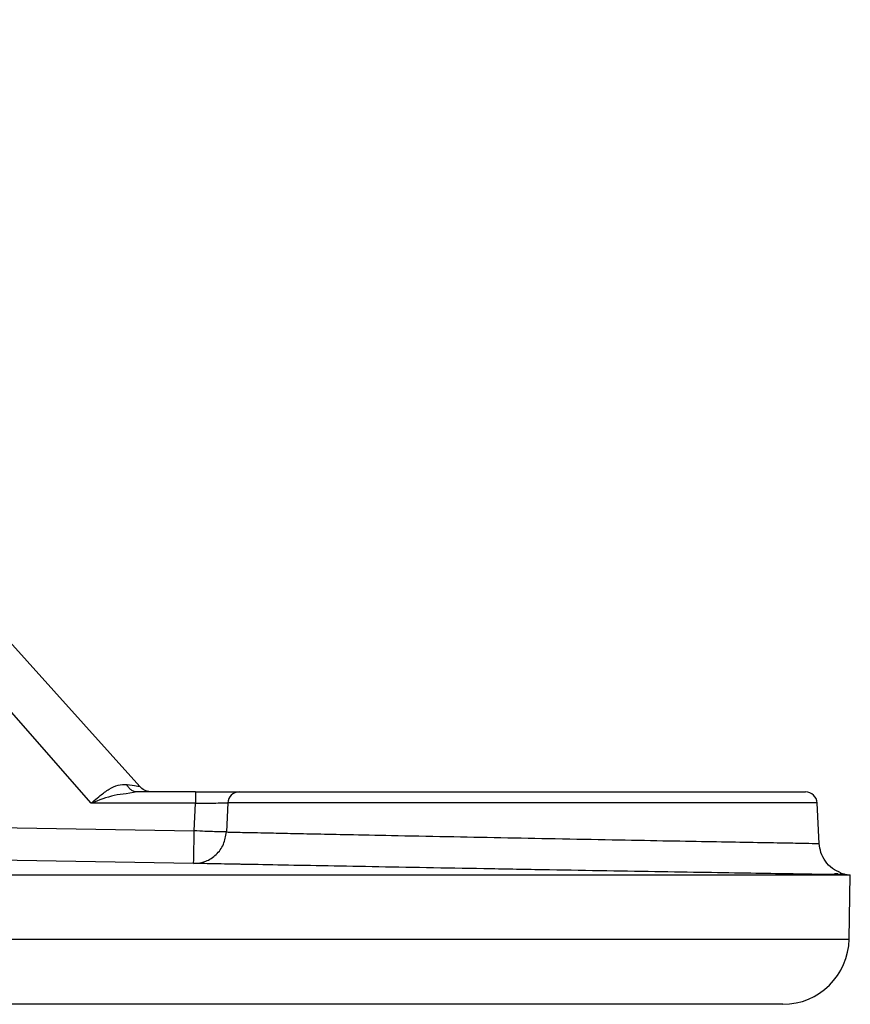
# Model space of a CAD drawing. Units: millimetres. Extents: x 5 to 292, y 5 to 415.
# Drawn here: x 119 to 132, y 238 to 253 of the extents above; entities that cross this region are included whole.
import ezdxf

# ---------------------------------------------------------------- set-up
doc = ezdxf.new("R2010")
doc.units = ezdxf.units.MM

msp = doc.modelspace()

# ---------------------------------------------------------------- linework, layer by layer
at = {"color": 7, "linetype": 'Continuous', "lineweight": 25}
for p, q in [((121.0194, 241.2642), (110.6182, 252.8159)), ((120.2879, 241.0094), (110.0856, 252.6401)), ((120.9788, 241.1813), (120.813, 241.1547)), ((121.8615, 241.1813), (120.9788, 241.1813)), ((121.8615, 241.0094), (120.2879, 241.0094)), ((121.8409, 240.5949), (121.8615, 241.0094)), ((122.3469, 241.0155), (122.3251, 240.5775)), ((131.2603, 240.3982), (131.228, 241.0155)), ((121.8322, 240.1037), (117.5975, 240.1776)), ((131.4917, 239.9504), (131.5427, 239.9548)), ((131.5707, 239.9572), (131.5895, 239.9588)), ((131.7111, 238.9639), (131.728, 239.9297)), ((131.7255, 239.9297), (131.7255, 239.9297))]:
    msp.add_line(p, q, dxfattribs=at)
at = {"color": 8, "linetype": 'Continuous', "lineweight": 25}
for p, q in [((131.228, 241.0155), (122.3469, 241.0155)), ((117.5015, 240.6706), (121.8409, 240.5949)), ((117.0689, 238.9639), (131.7111, 238.9639))]:
    msp.add_line(p, q, dxfattribs=at)
at = {"color": 7, "linetype": 'Continuous', "lineweight": 25}
for centre, radius, start, end in [((122.5188, 241.0093), 0.1721, 90.83057, 177.92669), ((131.0532, 241.0063), 0.175, 3, 90), ((-272.6916, 247.3588), 394.5905, 358.946475, 359.017809), ((130.7113, 238.9813), 1, 270, 359)]:
    msp.add_arc(centre, radius, start, end, dxfattribs=at)
for points, knots in [([(120.2879, 241.0094), (120.3036, 241.0238), (120.3477, 241.0645), (120.4398, 241.1395), (120.5584, 241.2286), (120.6939, 241.2951), (120.7816, 241.2934), (120.8255, 241.2925)], [0, 0, 0, 0, 0.0886765, 0.2504539, 0.5004942, 0.7501339, 1, 1, 1, 1]), ([(120.9788, 241.1813), (120.964, 241.1827), (120.9338, 241.1856), (120.8911, 241.2089), (120.8531, 241.2441), (120.8346, 241.2765), (120.8255, 241.2925)], [0, 0, 0, 0, 0.2461993, 0.5000083, 0.7538051, 1, 1, 1, 1]), ([(121.1797, 241.1816), (121.1644, 241.184), (121.1337, 241.1889), (121.076, 241.2121), (121.0418, 241.2434), (121.0193, 241.2641)], [0, 0, 0, 0, 0.2522382, 0.5061741, 1, 1, 1, 1]), ([(121.8615, 241.1813), (121.8615, 241.1788), (121.8615, 241.1736), (121.8615, 241.134), (121.8615, 241.0773), (121.8615, 241.032), (121.8615, 241.0094)], [0, 0, 0, 0, 0.2499935, 0.4999977, 0.7499972, 1, 1, 1, 1]), ([(121.8615, 241.1813), (121.936, 241.1813), (122.0851, 241.1813), (122.2834, 241.1813), (122.4409, 241.1813), (122.4912, 241.1813), (122.5163, 241.1813)], [0, 0, 0, 0, 0.2499639, 0.5000021, 0.7500382, 1, 1, 1, 1]), ([(122.5163, 241.1813), (122.6974, 241.1813), (123.0595, 241.1813), (124.2225, 241.1813), (125.6702, 241.1813), (127.2635, 241.1813), (128.7864, 241.1813), (130.0315, 241.1813), (130.8875, 241.1813), (130.998, 241.1813), (131.0532, 241.1813)], [0, 0, 0, 0, 0.12496753, 0.24996817, 0.37497387, 0.49997903, 0.62498427, 0.74998947, 0.87499481, 1, 1, 1, 1]), ([(121.8615, 241.0094), (121.9167, 241.0103), (122.027, 241.0121), (122.1741, 241.0142), (122.2905, 241.0155), (122.3281, 241.0155), (122.3469, 241.0155)], [0, 0, 0, 0, 0.2501177, 0.5000149, 0.7499109, 1, 1, 1, 1]), ([(121.8322, 240.1037), (121.8944, 240.1098), (122.0188, 240.122), (122.1786, 240.2299), (122.2943, 240.3868), (122.3148, 240.5139), (122.3251, 240.5775)], [0, 0, 0, 0, 0.2500011, 0.5000002, 0.7499997, 1, 1, 1, 1]), ([(122.3251, 240.5775), (122.3074, 240.5776), (122.2705, 240.5778), (122.1546, 240.581), (122.0062, 240.587), (121.896, 240.5923), (121.8409, 240.5949)], [0, 0, 0, 0, 0.2402181, 0.4999967, 0.750179, 1, 1, 1, 1]), ([(131.5895, 239.9588), (131.544, 239.9799), (131.4522, 240.0223), (131.3479, 240.1334), (131.278, 240.2641), (131.2655, 240.3589), (131.2595, 240.4046)], [0, 0, 0, 0, 0.2546569, 0.5136043, 0.7653203, 1, 1, 1, 1]), ([(131.6336, 239.9327), (131.6126, 239.933), (131.5436, 239.9341), (131.2684, 239.9384), (130.8237, 239.9455), (130.2453, 239.9548), (129.5619, 239.966), (128.7912, 239.9788), (127.9575, 239.9928), (127.0859, 240.0078), (126.2032, 240.0232), (125.3358, 240.0386), (124.5113, 240.0536), (123.7503, 240.0675), (123.0926, 240.0798), (122.6695, 240.0878), (122.511, 240.0908), (122.4929, 240.0911)], [0, 0, 0, 0, 0.0323202, 0.1060411, 0.1797414, 0.2534448, 0.3271484, 0.4008517, 0.4745554, 0.5482587, 0.6219622, 0.6956655, 0.7693691, 0.8430725, 0.9167759, 0.9904768, 1, 1, 1, 1]), ([(117.0839, 239.9312), (118.04, 239.9312), (119.9523, 239.9312), (122.517, 239.9312), (124.8314, 239.9313), (126.8303, 239.9313), (128.4901, 239.9312), (129.8269, 239.9312), (130.8239, 239.9312), (131.5405, 239.9312), (131.6606, 239.9312), (131.7255, 239.9312)], [0, 0, 0, 0, 0.107235, 0.2144701, 0.3248205, 0.435171, 0.542406, 0.649641, 0.7599914, 0.8703419, 1, 1, 1, 1]), ([(131.5895, 239.9588), (131.6199, 239.949), (131.6644, 239.9346), (131.7109, 239.9329), (131.7256, 239.9324)], [0, 0, 0, 0, 0.683287, 1, 1, 1, 1]), ([(130.7113, 237.9813), (130.6721, 237.9813), (130.5938, 237.9813), (129.962, 237.9813), (128.9592, 237.9813), (127.5564, 237.9813), (125.777, 237.9813), (123.6258, 237.9813), (121.1494, 237.9813), (119.2256, 237.9813), (118.2633, 237.9813)], [0, 0, 0, 0, 0.1249999, 0.2499998, 0.3749997, 0.4999995, 0.6250001, 0.7499969, 0.8749572, 1, 1, 1, 1])]:
    msp.add_open_spline(points, degree=3, knots=knots, dxfattribs=at)
at = {"color": 8, "linetype": 'Continuous', "lineweight": 25}
for points, knots in [([(120.8255, 241.2925), (120.88, 241.2846), (120.9595, 241.2729), (121.0071, 241.266), (121.026, 241.2635), (121.0194, 241.2642), (121.0194, 241.2642)], [0, 0, 0, 0, 0.51713877, 0.75560477, 0.99995088, 1, 1, 1, 1]), ([(120.813, 241.1547), (120.7542, 241.147), (120.5812, 241.1245), (120.4045, 241.0551), (120.2879, 241.0094)], [0, 0, 0, 0, 0.3402454, 1, 1, 1, 1]), ([(122.3251, 240.5775), (122.3985, 240.5759), (122.5494, 240.5726), (122.8964, 240.5652), (123.2859, 240.5571), (123.6902, 240.5488), (124.1945, 240.5384), (124.8443, 240.5252), (125.6229, 240.5096), (126.461, 240.4933), (127.3042, 240.4769), (128.133, 240.4609), (128.9025, 240.4468), (129.5743, 240.4346), (130.1594, 240.424), (130.6434, 240.4155), (130.9982, 240.4093), (131.2193, 240.4054), (131.2465, 240.4049), (131.26, 240.4046)], [0, 0, 0, 0, 0.0576172, 0.1184836, 0.1609006, 0.2047664, 0.2500824, 0.3072351, 0.3750599, 0.4375456, 0.5000429, 0.5670061, 0.6306049, 0.6908353, 0.7508029, 0.8148213, 0.8776972, 0.9394292, 1, 1, 1, 1]), ([(122.4929, 240.0911), (122.3592, 240.0937), (122.0721, 240.0991), (121.9156, 240.1021), (121.832, 240.1037)], [0, 0, 0, 0, 0.4655875, 1, 1, 1, 1])]:
    msp.add_open_spline(points, degree=3, knots=knots, dxfattribs=at)

doc.saveas('drawing.dxf')
